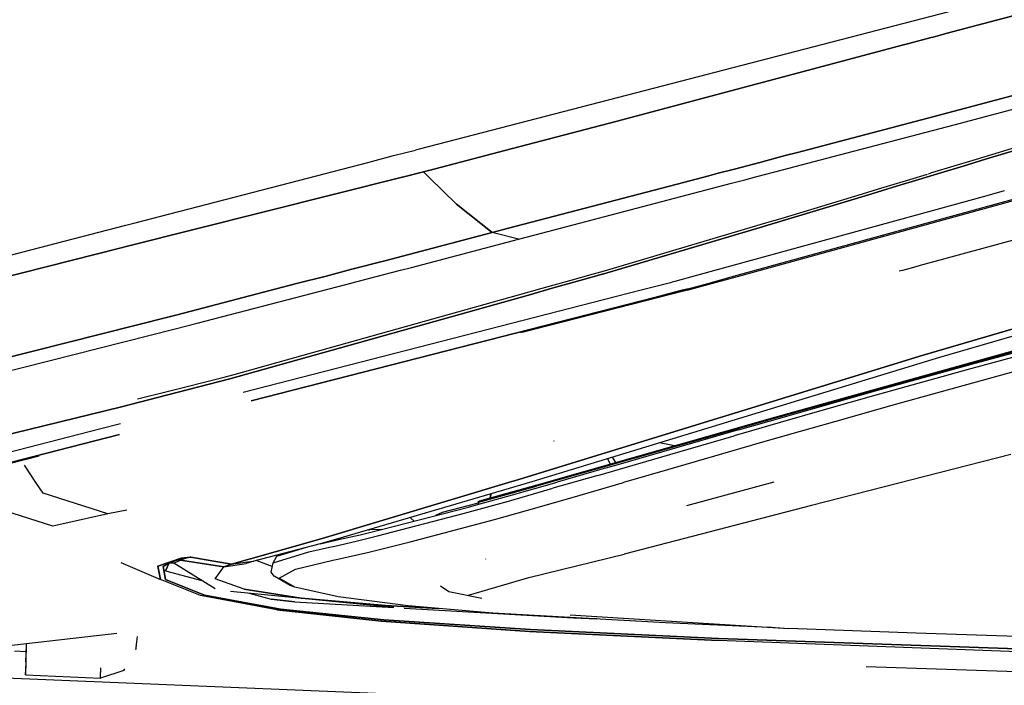
# Model space of a CAD drawing. Units: millimetres. Extents: x 977 to 8712, y -1784 to 1875.
# Drawn here: x 2494 to 2687, y -1031 to -901 of the extents above; entities that cross this region are included whole.
import ezdxf

# ---------------------------------------------------------------- set-up
doc = ezdxf.new("R2010")
doc.units = ezdxf.units.MM
doc.layers.add('TFR-TRI', color=7, linetype='CONTINUOUS', true_color=0xffffff)

msp = doc.modelspace()

# ---------------------------------------------------------------- linework, layer by layer
at = {"layer": 'TFR-TRI', "color": 18, "linetype": 'CONTINUOUS'}
for p, q in [((2717.041016, -892.72998), (2675.611816, -903.756592)), ((2675.611816, -903.756592), (2717.041016, -892.72998)), ((2572.329102, -926.408691), (2688.389648, -896.245361)), ((2668.099121, -905.756104), (2672.495605, -904.586182)), ((2672.495605, -904.586182), (2668.099121, -905.756104)), ((2672.495605, -904.586182), (2672.860352, -904.489014)), ((2672.860352, -904.489014), (2672.495605, -904.586182)), ((2672.860352, -904.489014), (2675.611816, -903.756836)), ((2675.611816, -903.756836), (2672.860352, -904.489014)), ((2667.076172, -906.028564), (2610.774414, -921.013428)), ((2610.774414, -921.013428), (2667.076172, -906.028564)), ((2668.099121, -905.756104), (2667.076172, -906.028564)), ((2667.076172, -906.028564), (2668.099121, -905.756104)), ((2671.841797, -920.382568), (2712.939453, -909.463623)), ((2712.939453, -909.463623), (2671.841797, -920.382568)), ((2677.023926, -921.658447), (2718.117188, -910.739746)), ((2677.023926, -921.658447), (2718.117188, -910.739746)), ((2589.07959, -926.7146), (2610.774414, -921.013428)), ((2610.774414, -921.013428), (2589.07959, -926.7146)), ((2646.322754, -927.090332), (2671.841797, -920.382568)), ((2671.841797, -920.382568), (2646.322754, -927.090332)), ((2681.338867, -928.399902), (2708.210938, -920.241455)), ((2653.32666, -927.888184), (2677.023926, -921.658447)), ((2653.32666, -927.888184), (2677.023926, -921.658447)), ((2567.297363, -927.716553), (2571.561523, -926.608154)), ((2571.600586, -926.5979), (2572.329102, -926.408691)), ((2584.099121, -928.023438), (2589.079102, -926.7146)), ((2589.079102, -926.7146), (2584.099121, -928.023438)), ((2691.410156, -925.910645), (2683.101562, -928.432129)), ((2683.101562, -928.432129), (2691.410156, -925.910645)), ((2562.263184, -929.024658), (2567.297363, -927.716553)), ((2579.117188, -929.33252), (2584.099121, -928.023438)), ((2584.099121, -928.023438), (2579.117188, -929.33252)), ((2638.959473, -929.025635), (2643.939453, -927.716797)), ((2643.939453, -927.716797), (2638.959473, -929.025635)), ((2643.939453, -927.716797), (2646.322754, -927.090332)), ((2646.322754, -927.090332), (2643.939453, -927.716797)), ((2648.34668, -929.197266), (2653.326172, -927.888184)), ((2648.34668, -929.197266), (2653.326172, -927.888184)), ((2676.989258, -929.720459), (2681.338867, -928.399902)), ((2678.750977, -929.752686), (2683.101562, -928.432129)), ((2683.101562, -928.432129), (2678.750977, -929.752686)), ((2552.200195, -931.640137), (2557.229492, -930.333008)), ((2557.229492, -930.333008), (2557.233398, -930.331787)), ((2557.236816, -930.331055), (2557.244141, -930.329102)), ((2557.244629, -930.328857), (2562.263184, -929.024658)), ((2573.132324, -930.905518), (2574.135254, -930.641846)), ((2574.135254, -930.641846), (2573.132324, -930.905518)), ((2574.135254, -930.641846), (2574.151855, -930.637451)), ((2574.151855, -930.637451), (2574.135254, -930.641846)), ((2574.152832, -930.637207), (2579.117188, -929.332764)), ((2579.117188, -929.332764), (2574.152832, -930.637207)), ((2633.978516, -930.334961), (2630.809082, -931.167725)), ((2630.809082, -931.167725), (2633.978516, -930.334961)), ((2638.959473, -929.025635), (2633.978516, -930.334961)), ((2633.978516, -930.334961), (2638.959473, -929.025635)), ((2638.38623, -931.815674), (2643.366699, -930.506348)), ((2638.38623, -931.815674), (2643.366699, -930.506348)), ((2643.366699, -930.506348), (2648.34668, -929.197266)), ((2643.366699, -930.506348), (2648.34668, -929.197266)), ((2672.638672, -931.04126), (2676.989258, -929.720459)), ((2674.398926, -931.073486), (2678.750977, -929.752686)), ((2678.750977, -929.752686), (2674.398926, -931.073486)), ((2515.234375, -945.453613), (2568.983398, -931.947754)), ((2568.983398, -931.947754), (2515.234375, -945.453613)), ((2516.445801, -940.932373), (2552.195801, -931.641357)), ((2568.983398, -931.947754), (2568.996582, -931.94458)), ((2568.996582, -931.94458), (2568.983398, -931.947754)), ((2568.998047, -931.944092), (2573.132324, -930.905518)), ((2573.132324, -930.905518), (2568.998047, -931.944092)), ((2574.293457, -932.040039), (2573.132324, -930.905518)), ((2574.293457, -932.040039), (2573.132324, -930.905518)), ((2574.29834, -932.044922), (2574.293457, -932.040283)), ((2574.29834, -932.044922), (2574.293457, -932.040283)), ((2579.585938, -937.212158), (2574.29834, -932.044922)), ((2579.585938, -937.212158), (2574.29834, -932.044922)), ((2628.995117, -931.644287), (2624.007324, -932.953125)), ((2624.007324, -932.953125), (2628.995117, -931.644287)), ((2628.995117, -931.644287), (2630.809082, -931.167725)), ((2630.809082, -931.167725), (2628.995117, -931.644287)), ((2633.401855, -933.125), (2635.993652, -932.44458)), ((2633.401855, -933.125), (2635.993652, -932.44458)), ((2635.993652, -932.44458), (2638.385742, -931.815674)), ((2635.993652, -932.44458), (2638.385742, -931.815674)), ((2663.937988, -933.682861), (2668.288574, -932.362061)), ((2670.047363, -932.394043), (2665.695312, -933.714844)), ((2665.695312, -933.714844), (2670.047363, -932.394043)), ((2668.288574, -932.362061), (2671.761719, -931.307617)), ((2670.047363, -932.394043), (2674.398926, -931.073486)), ((2674.398926, -931.073486), (2670.047363, -932.394043)), ((2671.944824, -931.251953), (2672.638672, -931.04126)), ((2589.788574, -941.934326), (2624.007324, -932.953125)), ((2624.007324, -932.953125), (2589.788574, -941.934326)), ((2594.974121, -943.211914), (2633.401855, -933.125)), ((2594.974121, -943.211914), (2633.401855, -933.125)), ((2659.085938, -935.156006), (2662.212402, -934.206787)), ((2660.852539, -935.184814), (2663.979492, -934.235596)), ((2663.979492, -934.235596), (2660.852539, -935.184814)), ((2662.212402, -934.206787), (2663.937988, -933.682861)), ((2665.695312, -933.715088), (2663.979492, -934.235596)), ((2663.979492, -934.235596), (2665.695312, -933.715088)), ((2683.37793, -935.551514), (2626.560059, -951.199219)), ((2683.37793, -935.551514), (2626.560059, -951.199219)), ((2633.79834, -951.331299), (2690.71582, -935.670898)), ((2633.79834, -951.331299), (2690.71582, -935.670898)), ((2634.5625, -951.345215), (2691.490723, -935.68335)), ((2640.537598, -941.349854), (2660.852539, -935.184814)), ((2660.852539, -935.184814), (2640.537598, -941.349854)), ((2643.133301, -939.999268), (2659.085938, -935.156006)), ((2718.224609, -936.118652), (2670.325684, -949.238037)), ((2718.224609, -936.118652), (2670.325684, -949.238037)), ((2686.806641, -934.607178), (2683.37793, -935.551514)), ((2686.806641, -934.607178), (2683.37793, -935.551514)), ((2586.558105, -942.783447), (2579.585938, -937.212158)), ((2579.585938, -937.212158), (2586.558105, -942.783447)), ((2640.807617, -940.693115), (2643.133301, -939.999268)), ((2509.566406, -942.719971), (2514.887695, -941.337158)), ((2514.888184, -941.337158), (2516.445801, -940.932373)), ((2586.558105, -942.783447), (2589.788574, -941.934326)), ((2589.788574, -941.934326), (2586.558105, -942.783447)), ((2639.041504, -941.796143), (2608.407715, -950.862061)), ((2608.407715, -950.862061), (2639.041504, -941.796143)), ((2608.567871, -950.233643), (2640.807617, -940.693115)), ((2639.041504, -941.796143), (2640.537598, -941.349854)), ((2640.537598, -941.349854), (2639.041504, -941.796143)), ((2454, -957.161621), (2509.566406, -942.720215)), ((2565.554199, -948.28833), (2586.558105, -942.783447)), ((2586.558105, -942.783447), (2565.554199, -948.28833)), ((2570.770508, -949.587158), (2591.741699, -944.061768)), ((2570.770508, -949.587158), (2591.741699, -944.061768)), ((2591.741699, -944.061768), (2586.558105, -942.783447)), ((2591.741699, -944.061768), (2586.558105, -942.783447)), ((2591.741699, -944.061768), (2594.974121, -943.211914)), ((2591.741699, -944.061768), (2594.974121, -943.211914)), ((2477.058105, -955.046143), (2513.680176, -945.843994)), ((2513.680176, -945.843994), (2477.058105, -955.046143)), ((2513.680176, -945.843994), (2515.233887, -945.453613)), ((2515.233887, -945.453613), (2513.680176, -945.843994)), ((2559.097168, -949.966553), (2554.063965, -951.274658)), ((2554.063965, -951.274658), (2559.097168, -949.966553)), ((2559.097168, -949.966553), (2565.554199, -948.28833)), ((2565.554199, -948.28833), (2559.097168, -949.966553)), ((2568.648926, -950.141113), (2570.770508, -949.587158)), ((2568.648926, -950.141113), (2570.770508, -949.587158)), ((2667.568359, -949.993164), (2666.878906, -950.181885)), ((2667.568359, -949.993164), (2666.878906, -950.181885)), ((2668.602051, -949.710205), (2667.568359, -949.993164)), ((2668.602051, -949.710205), (2667.568359, -949.993164)), ((2670.325195, -949.238037), (2668.602051, -949.710205)), ((2670.325195, -949.238037), (2668.602051, -949.710205)), ((2554.063965, -951.274658), (2548.312012, -952.77002)), ((2548.312012, -952.77002), (2554.063965, -951.274658)), ((2557.905762, -952.945312), (2563.635254, -951.449707)), ((2557.905762, -952.945312), (2563.635254, -951.449707)), ((2563.635254, -951.449707), (2568.648926, -950.141113)), ((2563.635254, -951.449707), (2568.648926, -950.141113)), ((2601.746094, -952.145996), (2606.435059, -950.831299)), ((2603.703125, -952.181641), (2608.390137, -950.867188)), ((2608.390137, -950.867188), (2603.703125, -952.181641)), ((2606.435059, -950.831299), (2608.567871, -950.233643)), ((2608.407715, -950.862061), (2608.390137, -950.867188)), ((2608.390137, -950.867188), (2608.407715, -950.862061)), ((2626.560059, -951.199219), (2622.335449, -952.362549)), ((2626.560059, -951.199219), (2622.335449, -952.362549)), ((2629.026367, -952.644531), (2633.79834, -951.331299)), ((2629.026367, -952.644531), (2633.79834, -951.331299)), ((2629.790039, -952.658447), (2634.5625, -951.345215)), ((2666.878906, -950.181885), (2666.245117, -950.355713)), ((2666.878906, -950.181885), (2666.245117, -950.355713)), ((2548.311523, -952.77002), (2524.912598, -958.852051)), ((2524.912598, -958.852051), (2548.311523, -952.77002)), ((2552.89209, -954.253906), (2557.905762, -952.945312)), ((2552.89209, -954.253906), (2557.905762, -952.945312)), ((2591.69873, -954.962891), (2596.387207, -953.648438)), ((2598.34668, -953.684082), (2593.659668, -954.998779)), ((2593.659668, -954.998779), (2598.34668, -953.684082)), ((2596.387207, -953.648438), (2601.746094, -952.145996)), ((2603.703125, -952.181641), (2598.34668, -953.684082)), ((2598.34668, -953.684082), (2603.703125, -952.181641)), ((2621.46582, -952.601562), (2615.991699, -954.006592)), ((2621.46582, -952.601562), (2615.991699, -954.006592)), ((2621.791016, -952.512207), (2621.46582, -952.601562)), ((2621.791016, -952.512207), (2621.46582, -952.601562)), ((2622.335449, -952.362549), (2621.791016, -952.512207)), ((2622.335449, -952.362549), (2621.791016, -952.512207)), ((2623.479004, -954.143311), (2624.945312, -953.767334)), ((2624.945312, -953.767334), (2623.479004, -954.143311)), ((2624.752441, -954.044434), (2629.790039, -952.658447)), ((2624.945312, -953.767334), (2629.026367, -952.644531)), ((2624.945312, -953.767334), (2629.026367, -952.644531)), ((2528.869141, -960.52417), (2552.89209, -954.253906)), ((2528.869141, -960.52417), (2552.89209, -954.253906)), ((2535.231934, -971.386719), (2593.659668, -954.998779)), ((2593.659668, -954.998779), (2535.231934, -971.386719)), ((2536.100586, -970.550293), (2591.69873, -954.962891)), ((2610.898438, -955.313721), (2537.815918, -974.069092)), ((2610.898438, -955.313721), (2537.815918, -974.069092)), ((2618.381836, -955.450439), (2539.392578, -975.706055)), ((2539.392578, -975.706055), (2618.381836, -955.450439)), ((2619.205078, -955.465332), (2592.208496, -962.381348)), ((2615.991699, -954.006592), (2610.898438, -955.313721)), ((2615.991699, -954.006592), (2610.898438, -955.313721)), ((2618.381836, -955.450439), (2623.479004, -954.143311)), ((2623.479004, -954.143311), (2618.381836, -955.450439)), ((2624.307129, -954.158447), (2619.205078, -955.465332)), ((2624.752441, -954.044434), (2624.307129, -954.158447)), ((2712.797852, -954.522705), (2670.896484, -966.783691)), ((2670.896484, -966.783691), (2712.797852, -954.522705)), ((2716.056641, -955.064941), (2674.138672, -967.248535)), ((2523.60498, -959.191895), (2481.814941, -969.710938)), ((2481.814941, -969.710938), (2523.60498, -959.191895)), ((2523.60498, -959.191895), (2524.912598, -958.852051)), ((2524.912598, -958.852051), (2523.60498, -959.191895)), ((2524.554199, -961.615479), (2528.869141, -960.52417)), ((2524.554199, -961.615479), (2528.869141, -960.52417)), ((2487.132812, -971.080322), (2524.554199, -961.615723)), ((2487.132812, -971.080322), (2524.554199, -961.615723)), ((2591.160645, -991.299072), (2670.896484, -966.783691)), ((2670.896484, -966.783691), (2591.160645, -991.299072)), ((2674.138672, -967.248535), (2594.308105, -991.542236)), ((2688.331055, -966.195557), (2641.77002, -979.177734)), ((2688.331055, -966.195557), (2641.77002, -979.177734)), ((2641.90918, -978.923096), (2688.475098, -965.939453)), ((2689.11084, -967.012451), (2679.72998, -969.585449)), ((2689.11084, -967.012451), (2679.72998, -969.585449)), ((2680.623047, -968.477051), (2690.009277, -965.910645)), ((2662.066406, -973.634277), (2680.623047, -968.477051)), ((2691.580566, -969.232178), (2682.500488, -971.715088)), ((2691.580566, -969.232178), (2682.500488, -971.715088)), ((2522.964844, -973.865479), (2533.848633, -971.14502)), ((2533.848633, -971.14502), (2536.100586, -970.550293)), ((2679.72998, -969.585449), (2661.187012, -974.758301)), ((2679.72998, -969.585449), (2661.187012, -974.758301)), ((2522.871582, -974.584961), (2535.231934, -971.386719)), ((2535.231934, -971.386719), (2522.871582, -974.584961)), ((2682.500488, -971.715088), (2664.550781, -976.704102)), ((2682.500488, -971.715088), (2664.550781, -976.704102)), ((2522.871094, -974.584961), (2514.021484, -976.875)), ((2514.021484, -976.875), (2522.871094, -974.584961)), ((2517.13623, -975.322266), (2522.964844, -973.865479)), ((2661.187012, -974.758301), (2652.025391, -977.356201)), ((2661.187012, -974.758301), (2652.025391, -977.356201)), ((2652.897949, -976.223389), (2662.066406, -973.634277)), ((2486.69043, -983.562988), (2514.021484, -976.875)), ((2514.021484, -976.875), (2486.69043, -983.562988)), ((2643.799316, -978.815186), (2652.897949, -976.223389)), ((2664.550781, -976.704102), (2655.681152, -979.208252)), ((2664.550781, -976.704102), (2655.681152, -979.208252)), ((2634.768066, -981.404785), (2643.799316, -978.815186)), ((2652.025391, -977.356201), (2642.935059, -979.957031)), ((2652.025391, -977.356201), (2642.935059, -979.957031)), ((2513.806152, -980.230957), (2509.758301, -981.269775)), ((2513.806152, -980.230957), (2509.758301, -981.269775)), ((2641.77002, -979.177734), (2595.269043, -992.431152)), ((2641.77002, -979.177734), (2595.269043, -992.431152)), ((2595.401855, -992.179932), (2641.90918, -978.923096)), ((2642.935059, -979.957031), (2637.300293, -981.580566)), ((2642.935059, -979.957031), (2637.300293, -981.580566)), ((2655.681152, -979.208252), (2646.880371, -981.71582)), ((2655.681152, -979.208252), (2646.880371, -981.71582)), ((2509.758301, -981.269775), (2478.787109, -989.218018)), ((2509.758301, -981.269775), (2478.787109, -989.218018)), ((2480.325195, -990.853027), (2513.673828, -982.30127)), ((2513.673828, -982.30127), (2480.325195, -990.853027)), ((2624.955566, -985.149658), (2633.913086, -982.556396)), ((2624.955566, -985.149658), (2633.913086, -982.556396)), ((2634.768066, -981.404785), (2625.800781, -983.988037)), ((2637.299805, -981.580566), (2633.913086, -982.556396)), ((2637.299805, -981.580566), (2633.913086, -982.556396)), ((2646.880371, -981.71582), (2638.144531, -984.222412)), ((2646.880371, -981.71582), (2638.144531, -984.222412)), ((2598.688965, -983.693604), (2598.664551, -983.551025)), ((2598.688965, -983.693604), (2598.664551, -983.551025)), ((2625.800781, -983.988037), (2611.150879, -988.220215)), ((2622.258789, -984.524414), (2619.340332, -983.924561)), ((2637.251953, -984.480225), (2620.85791, -989.216309)), ((2637.251953, -984.480225), (2620.85791, -989.216309)), ((2638.144531, -984.222412), (2637.251953, -984.480225)), ((2638.144531, -984.222412), (2637.251953, -984.480225)), ((2497.950195, -986.52832), (2481.087402, -990.848145)), ((2613.062988, -988.60376), (2624.955566, -985.149658)), ((2613.062988, -988.60376), (2624.955566, -985.149658)), ((2688.055664, -986.207764), (2649.05957, -996.224121)), ((2497.41748, -991.911133), (2495.046387, -988.3125)), ((2497.41748, -991.911133), (2495.046387, -988.3125)), ((2611.150391, -988.220459), (2608.054688, -989.114502)), ((2609.740723, -988.092773), (2609.140137, -987.028564)), ((2609.740723, -988.092773), (2609.140137, -987.028564)), ((2610.754883, -987.803467), (2610.14502, -986.7229)), ((2610.754883, -987.803467), (2610.14502, -986.7229)), ((2607.230957, -990.297607), (2598.466309, -992.836426)), ((2607.230957, -990.297607), (2598.466309, -992.836426)), ((2608.054688, -989.114502), (2599.278809, -991.641602)), ((2607.230957, -990.297607), (2613.060547, -988.604492)), ((2607.230957, -990.297607), (2613.060547, -988.604492)), ((2620.85791, -989.216309), (2612.305176, -991.694092)), ((2620.85791, -989.216309), (2612.305176, -991.694092)), ((2498.672852, -993.816162), (2497.417969, -991.912354)), ((2498.672852, -993.816162), (2497.417969, -991.912354)), ((2590.424316, -991.520264), (2553.332031, -1002.669189)), ((2553.332031, -1002.669189), (2590.424316, -991.520264)), ((2594.308105, -991.542236), (2556.383301, -1002.757324)), ((2584.075684, -995.284912), (2595.401855, -992.179932)), ((2590.424316, -991.520264), (2591.160645, -991.299072)), ((2591.160645, -991.299072), (2590.424316, -991.520264)), ((2590.572754, -994.116211), (2599.278809, -991.641602)), ((2603.814941, -994.150391), (2612.305176, -991.694092)), ((2603.814941, -994.150391), (2612.305176, -991.694092)), ((2624.660645, -996.167969), (2641.78125, -991.558594)), ((2624.660645, -996.167969), (2641.78125, -991.558594)), ((2511.387695, -997.835205), (2498.672852, -993.816162)), ((2511.387695, -997.835205), (2498.672852, -993.816162)), ((2583.944336, -995.535156), (2595.269043, -992.431152)), ((2583.944336, -995.535156), (2595.269043, -992.431152)), ((2583.952637, -995.950684), (2590.572754, -994.116211)), ((2585.323242, -993.799561), (2585.304199, -993.75415)), ((2586.172363, -994.710205), (2586.293457, -993.912354)), ((2586.280762, -994.68042), (2586.42334, -993.873779)), ((2586.280762, -994.68042), (2586.42334, -993.873779)), ((2589.771973, -995.32373), (2598.466309, -992.836426)), ((2589.771973, -995.32373), (2598.466309, -992.836426)), ((2595.387695, -996.569824), (2603.814941, -994.150391)), ((2595.387695, -996.569824), (2603.814941, -994.150391)), ((2500.619141, -1000.248535), (2487.903809, -996.229492)), ((2583.555664, -995.800049), (2576.817871, -997.552002)), ((2583.555664, -995.800049), (2576.817871, -997.552002)), ((2581.15625, -997.728027), (2589.771973, -995.32373)), ((2581.15625, -997.728027), (2589.771973, -995.32373)), ((2581.943848, -996.507324), (2583.940918, -995.953857)), ((2583.87207, -995.717529), (2583.556152, -995.799805)), ((2583.87207, -995.717529), (2583.556152, -995.799805)), ((2583.866699, -995.448486), (2583.835938, -995.594727)), ((2583.835938, -995.594727), (2583.944336, -995.535156)), ((2583.835938, -995.594727), (2583.944336, -995.535156)), ((2583.940918, -995.953857), (2583.835938, -995.594727)), ((2583.866699, -995.448486), (2583.977539, -995.347656)), ((2583.971191, -995.385498), (2583.944336, -995.535156)), ((2583.971191, -995.385498), (2583.944336, -995.535156)), ((2583.983398, -995.942139), (2583.944336, -995.535156)), ((2583.983398, -995.942139), (2583.944336, -995.535156)), ((2584.075684, -995.284912), (2583.971191, -995.385498)), ((2584.075684, -995.284912), (2583.971191, -995.385498)), ((2583.977539, -995.347656), (2584.075684, -995.284912)), ((2649.05957, -996.224121), (2612.436523, -1005.75)), ((2511.387695, -997.835205), (2500.619141, -1000.248535)), ((2511.387695, -997.835205), (2500.619141, -1000.248535)), ((2515.097656, -997.121826), (2511.387695, -997.835205)), ((2515.097656, -997.121826), (2511.387695, -997.835205)), ((2564.165039, -1002.163086), (2581.15625, -997.728027)), ((2564.165039, -1002.163086), (2581.15625, -997.728027)), ((2564.925781, -1000.912598), (2581.943848, -996.507324)), ((2576.817871, -997.552002), (2575.465332, -998.184326)), ((2576.817871, -997.552002), (2575.465332, -998.184326)), ((2587.032227, -998.924316), (2595.387695, -996.569824)), ((2587.032227, -998.924316), (2595.387695, -996.569824)), ((2570.553223, -998.567139), (2570.563477, -998.592773)), ((2570.553711, -1003.325195), (2587.032227, -998.924316)), ((2570.553711, -1003.325195), (2587.032227, -998.924316)), ((2570.563477, -998.592773), (2570.575195, -998.617188)), ((2570.575195, -998.617188), (2570.589844, -998.639893)), ((2570.589844, -998.639893), (2570.605469, -998.660889)), ((2570.622559, -998.679688), (2570.605469, -998.660889)), ((2570.641113, -998.696777), (2570.622559, -998.679688)), ((2570.641113, -998.696777), (2571.313477, -999.259277)), ((2570.660645, -998.71167), (2570.666992, -998.533203)), ((2570.660645, -998.71167), (2570.666992, -998.533203)), ((2570.660645, -998.71167), (2571.342285, -999.251709)), ((2570.660645, -998.71167), (2571.342285, -999.251709)), ((2556.533691, -1002.864746), (2560.715332, -1001.911865)), ((2560.715332, -1001.911865), (2564.925781, -1000.912598)), ((2562.643066, -1000.989258), (2562.392578, -1000.980225)), ((2562.392578, -1000.980225), (2562.643066, -1000.989258)), ((2564.884766, -1000.922363), (2562.643066, -1000.989258)), ((2564.884766, -1000.922363), (2562.643066, -1000.989258)), ((2539.294434, -1006.628418), (2553.332031, -1002.669189)), ((2553.332031, -1002.669189), (2539.294434, -1006.628418)), ((2552.904297, -1003.671875), (2539.95166, -1007.07666)), ((2556.383301, -1002.757324), (2552.905273, -1003.671631)), ((2552.905273, -1003.671631), (2556.80957, -1002.802002)), ((2555.787598, -1004.131348), (2559.961914, -1003.17041)), ((2555.787598, -1004.131348), (2559.961914, -1003.17041)), ((2556.920898, -1002.776611), (2556.404785, -1002.750977)), ((2556.920898, -1002.776611), (2556.404785, -1002.750977)), ((2559.961914, -1003.17041), (2564.165039, -1002.163086)), ((2559.961914, -1003.17041), (2564.165039, -1002.163086)), ((2562.416504, -1005.311279), (2570.553711, -1003.325195)), ((2562.416504, -1005.311279), (2570.553711, -1003.325195)), ((2543.703125, -1007.4104), (2550.725098, -1005.287354)), ((2543.703125, -1007.4104), (2550.725098, -1005.287354)), ((2544.449219, -1006.095459), (2550.270996, -1004.364258)), ((2550.725098, -1005.287354), (2554.752441, -1004.365234)), ((2550.725098, -1005.287354), (2554.752441, -1004.365234)), ((2554.752441, -1004.365234), (2555.787598, -1004.131348)), ((2554.752441, -1004.365234), (2555.787598, -1004.131348)), ((2558.380859, -1006.239746), (2562.416504, -1005.311279)), ((2558.380859, -1006.239746), (2562.416504, -1005.311279)), ((2593.739258, -1010.282715), (2612.436523, -1005.75)), ((2513.876953, -1007.366211), (2521.691406, -1010.681152)), ((2521.129883, -1008.064941), (2525.71582, -1006.481934)), ((2525.71582, -1006.481934), (2521.129883, -1008.064941)), ((2523.390137, -1007.449463), (2522.183105, -1008.12085)), ((2522.183105, -1008.12085), (2523.390137, -1007.449463)), ((2523.390137, -1007.449463), (2522.653809, -1008.980957)), ((2522.653809, -1008.980957), (2523.390137, -1007.449463)), ((2523.390137, -1007.449463), (2523.923828, -1007.206787)), ((2523.390137, -1007.449463), (2523.923828, -1007.206787)), ((2523.390137, -1007.449463), (2524.249512, -1007.499756)), ((2524.249512, -1007.499756), (2523.390137, -1007.449463)), ((2523.923828, -1007.206787), (2525.090332, -1006.806885)), ((2523.923828, -1007.206787), (2525.090332, -1006.806885)), ((2524.249512, -1007.499756), (2524.66748, -1007.270264)), ((2524.249512, -1007.499756), (2524.66748, -1007.270264)), ((2532.367188, -1012.488525), (2524.249512, -1007.499756)), ((2532.367188, -1012.488525), (2524.249512, -1007.499756)), ((2524.66748, -1007.270264), (2525.554688, -1006.873291)), ((2524.66748, -1007.270264), (2525.554688, -1006.873291)), ((2526.132324, -1006.545898), (2525.090332, -1006.806885)), ((2525.090332, -1006.806885), (2526.132324, -1006.545898)), ((2525.554688, -1006.873291), (2525.090332, -1006.806885)), ((2525.090332, -1006.806885), (2525.554688, -1006.873291)), ((2525.554688, -1006.873291), (2526.360352, -1006.59375)), ((2526.360352, -1006.59375), (2525.554688, -1006.873291)), ((2534.092285, -1008.216064), (2525.554688, -1006.873291)), ((2525.554688, -1006.873291), (2534.092285, -1008.216064)), ((2527.582031, -1006.29248), (2525.71582, -1006.481934)), ((2525.71582, -1006.481934), (2527.582031, -1006.29248)), ((2526.132324, -1006.545898), (2526.977051, -1006.387207)), ((2526.977051, -1006.387207), (2526.132324, -1006.545898)), ((2527.062988, -1006.408936), (2526.360352, -1006.59375)), ((2526.360352, -1006.59375), (2527.062988, -1006.408936)), ((2526.977051, -1006.387207), (2527.455078, -1006.311279)), ((2527.455078, -1006.311279), (2526.977051, -1006.387207)), ((2527.062988, -1006.408936), (2527.47168, -1006.315918)), ((2527.47168, -1006.315918), (2527.062988, -1006.408936)), ((2527.533691, -1006.299561), (2527.455078, -1006.311279)), ((2527.455078, -1006.311279), (2527.533691, -1006.299561)), ((2527.47168, -1006.315918), (2527.540527, -1006.301514)), ((2527.540527, -1006.301514), (2527.47168, -1006.315918)), ((2527.582031, -1006.29248), (2527.533691, -1006.299561)), ((2527.533691, -1006.299561), (2527.582031, -1006.29248)), ((2527.582031, -1006.29248), (2527.540527, -1006.301514)), ((2527.540527, -1006.301514), (2527.582031, -1006.29248)), ((2532.106934, -1007.086182), (2527.582031, -1006.29248)), ((2527.582031, -1006.29248), (2532.106934, -1007.086182)), ((2532.106934, -1007.086182), (2535.564453, -1007.68042)), ((2535.564453, -1007.68042), (2532.106934, -1007.086182)), ((2534.092285, -1008.216064), (2538.439453, -1007.536377)), ((2534.092285, -1008.216064), (2538.439453, -1007.536377)), ((2535.564453, -1007.68042), (2534.092285, -1008.216064)), ((2534.092285, -1008.216064), (2535.564453, -1007.68042)), ((2535.564453, -1007.68042), (2539.20459, -1006.653809)), ((2539.20459, -1006.653809), (2535.564453, -1007.68042)), ((2535.564453, -1007.68042), (2538.687012, -1007.250732)), ((2535.564453, -1007.68042), (2538.687012, -1007.250732)), ((2539.95166, -1007.07666), (2538.439453, -1007.536377)), ((2538.711426, -1007.247559), (2539.95166, -1007.07666)), ((2538.711426, -1007.247559), (2539.95166, -1007.07666)), ((2543.542969, -1008.128906), (2540.374023, -1006.96582)), ((2543.542969, -1008.128906), (2540.374023, -1006.96582)), ((2543.293945, -1009.243896), (2543.703125, -1007.4104)), ((2543.703125, -1007.4104), (2544.449219, -1006.095459)), ((2548.055176, -1008.646729), (2555.39502, -1006.909424)), ((2548.055176, -1008.646729), (2555.39502, -1006.909424)), ((2555.39502, -1006.909424), (2556.381348, -1006.687744)), ((2555.39502, -1006.909424), (2556.381348, -1006.687744)), ((2556.381348, -1006.687744), (2558.380859, -1006.239746)), ((2556.381348, -1006.687744), (2558.380859, -1006.239746)), ((2585.339355, -1006.688721), (2585.319336, -1006.669922)), ((2521.691406, -1010.681152), (2521.129883, -1008.064941)), ((2521.129883, -1008.064941), (2521.691406, -1010.681152)), ((2522.619629, -1010.658691), (2522.183105, -1008.12085)), ((2522.183105, -1008.12085), (2522.619629, -1010.658691)), ((2522.653809, -1008.980957), (2529.780273, -1010.898682)), ((2532.357422, -1010.569092), (2534.092285, -1008.216064)), ((2532.357422, -1010.569092), (2534.092285, -1008.216064)), ((2543.937988, -1010.051758), (2543.293945, -1009.243896)), ((2544.901855, -1010.429199), (2548.055176, -1008.646729)), ((2544.901855, -1010.429199), (2548.055176, -1008.646729)), ((2529.489746, -1013.824951), (2521.691406, -1010.681152)), ((2522.619629, -1010.658691), (2530.297363, -1013.752686)), ((2530.297363, -1013.752686), (2522.619629, -1010.658691)), ((2538.038574, -1012.588623), (2532.357422, -1010.569092)), ((2538.038574, -1012.588623), (2532.357422, -1010.569092)), ((2547.02832, -1011.858398), (2543.937988, -1010.051758)), ((2547.932617, -1012.185547), (2544.901855, -1010.429199)), ((2547.932617, -1012.185547), (2544.901855, -1010.429199)), ((2581.932129, -1013.770264), (2593.739258, -1010.282715)), ((2567.334473, -1016.172607), (2535.393066, -1013.056396)), ((2567.334473, -1016.172607), (2535.393066, -1013.056396)), ((2538.038574, -1012.588623), (2549.165527, -1014.320557)), ((2549.165527, -1014.320557), (2538.038574, -1012.588623)), ((2538.992188, -1013.377686), (2543.346191, -1014.549316)), ((2547.932617, -1012.185547), (2547.02832, -1011.858398)), ((2556.468262, -1014.076172), (2547.932617, -1012.185547)), ((2576.456543, -1011.896729), (2578.092773, -1013.063477)), ((2578.092773, -1013.063477), (2584.570312, -1014.318604)), ((2544.452637, -1016.61792), (2529.489746, -1013.824951)), ((2544.452637, -1016.61792), (2529.489746, -1013.824951)), ((2545.149902, -1016.475098), (2530.297363, -1013.752686)), ((2530.297363, -1013.752686), (2545.149902, -1016.475098)), ((2543.346191, -1014.549316), (2547.946289, -1015.050781)), ((2547.946289, -1015.050781), (2543.346191, -1014.549316)), ((2547.946289, -1015.050781), (2567.334473, -1016.172607)), ((2549.165527, -1014.320557), (2565.716309, -1015.798828)), ((2565.716309, -1015.798828), (2549.165527, -1014.320557)), ((2570.124023, -1015.86499), (2556.468262, -1014.076172)), ((2544.452637, -1016.61792), (2564.890137, -1018.838135)), ((2564.890137, -1018.838135), (2544.452637, -1016.61792)), ((2565.376953, -1018.599121), (2545.149902, -1016.475098)), ((2545.149902, -1016.475098), (2565.376953, -1018.599121)), ((2565.716309, -1015.798828), (2576.000977, -1016.364746)), ((2576.000977, -1016.364746), (2565.716309, -1015.798828)), ((2569.362305, -1016.290283), (2602.501953, -1018.207764)), ((2586.674805, -1017.271973), (2570.124023, -1015.86499)), ((2585.71582, -1017.190674), (2582.655762, -1017.059326)), ((2585.71582, -1017.190674), (2582.655762, -1017.059326)), ((2620.476562, -1019.153809), (2586.674805, -1017.271973)), ((2564.890137, -1018.838135), (2593.910645, -1020.840332)), ((2593.910645, -1020.840332), (2564.890137, -1018.838135)), ((2594.052246, -1020.486328), (2565.376953, -1018.599121)), ((2565.376953, -1018.599121), (2594.052246, -1020.486328)), ((2601.842773, -1017.587402), (2644.611328, -1020.258301)), ((2607.059082, -1018.406982), (2602.501953, -1018.207764)), ((2602.501953, -1018.207764), (2607.059082, -1018.406982)), ((2639.355469, -1019.984619), (2620.476562, -1019.153809)), ((2513.102051, -1021.281738), (2495.431152, -1023.298584)), ((2593.910645, -1020.840332), (2630.872559, -1022.644531)), ((2630.872559, -1022.644531), (2593.910645, -1020.840332)), ((2630.875488, -1022.254883), (2594.052246, -1020.486328)), ((2594.052246, -1020.486328), (2630.875488, -1022.254883)), ((2641.274902, -1020.055664), (2639.355469, -1019.984619)), ((2640.21582, -1019.983887), (2644.616699, -1020.282471)), ((2669.537109, -1021.216309), (2644.616699, -1020.282471)), ((2694.399414, -1022.041748), (2669.537109, -1021.216309)), ((2495.355469, -1026.781006), (2495.433105, -1023.218506)), ((2495.355469, -1026.781006), (2495.433105, -1023.218506)), ((2495.369629, -1025.515137), (2495.419434, -1023.219971)), ((2516.957031, -1022.870117), (2516.814453, -1024.032715)), ((2516.957031, -1022.870117), (2516.814453, -1024.032715)), ((2517.085938, -1021.857178), (2516.957031, -1022.870117)), ((2517.085938, -1021.857178), (2516.957031, -1022.870117)), ((2692.980469, -1024.968262), (2630.872559, -1022.644531)), ((2692.980469, -1024.968262), (2630.872559, -1022.644531)), ((2754.230957, -1026.437256), (2630.875488, -1022.254883)), ((2630.875488, -1022.254883), (2754.230957, -1026.437256)), ((2495.41748, -1023.300049), (2490.220703, -1023.893311)), ((2493.114746, -1024.681885), (2495.385254, -1024.796631)), ((2516.814453, -1024.032715), (2516.815918, -1024.277832)), ((2516.814453, -1024.032715), (2516.815918, -1024.277832)), ((2516.815918, -1024.277832), (2516.824707, -1024.359375)), ((2516.824707, -1024.359375), (2516.815918, -1024.277832)), ((2495.284668, -1026.777832), (2495.250977, -1029.330078)), ((2495.284668, -1026.777832), (2495.316895, -1026.601562)), ((2495.284668, -1026.777832), (2495.348145, -1026.780518)), ((2495.316895, -1026.601562), (2495.369629, -1025.515137)), ((2495.320801, -1028.370361), (2495.355469, -1026.781006)), ((2495.320801, -1028.370361), (2495.355469, -1026.781006)), ((2606.266602, -1034.737305), (2457.119629, -1028.568604)), ((2495.250977, -1029.330078), (2495.320801, -1028.370361)), ((2495.250977, -1029.330078), (2495.320801, -1028.370361)), ((2509.914062, -1029.765381), (2509.998535, -1028.006836)), ((2509.914062, -1029.765381), (2509.998535, -1028.006836)), ((2514.49707, -1028.498535), (2509.927246, -1030.020264)), ((2514.49707, -1028.498535), (2514.679688, -1028.187988)), ((2712.26416, -1029.529541), (2659.769043, -1027.800293)), ((2495.250977, -1029.330078), (2509.927246, -1030.020264)), ((2509.927246, -1030.020264), (2509.914062, -1029.765381)), ((2509.927246, -1030.020264), (2509.914062, -1029.765381))]:
    msp.add_line(p, q, dxfattribs=at)

doc.saveas('drawing.dxf')
